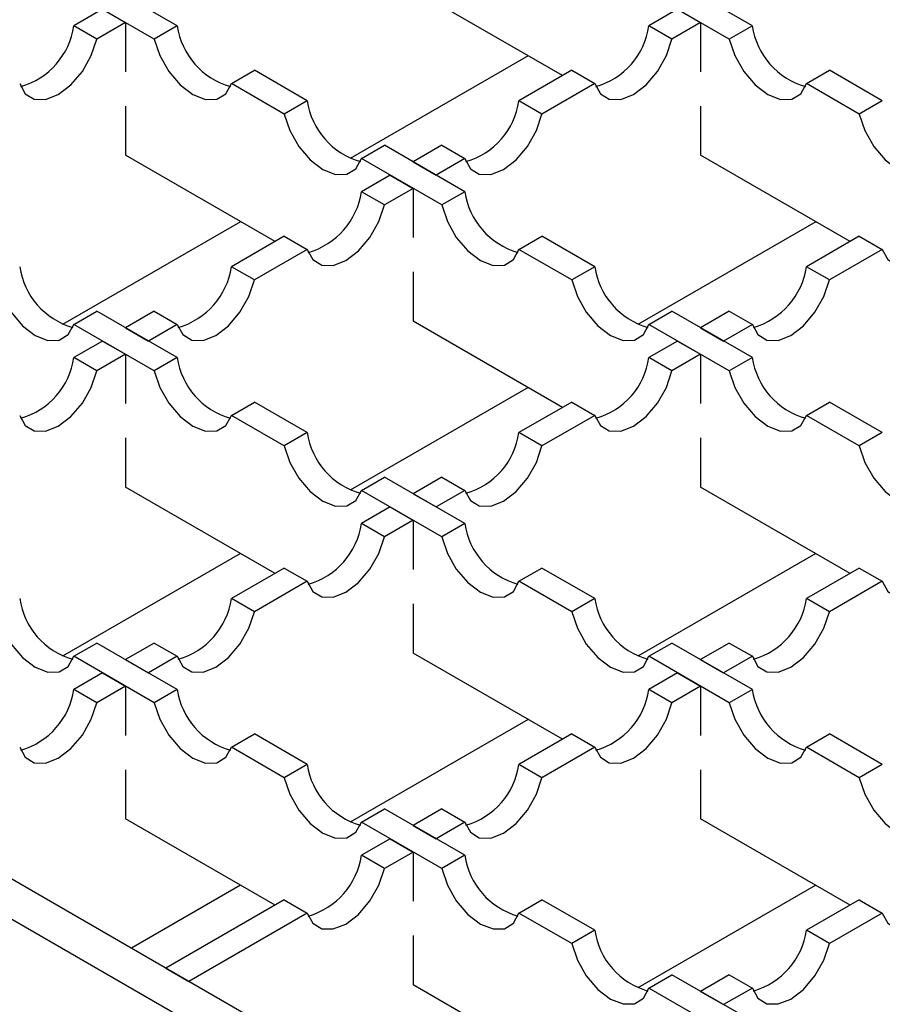
# Model space of a CAD drawing. Units: millimetres. Extents: x 0 to 420, y 0 to 297.
# Drawn here: x 54 to 65, y 106 to 118 of the extents above; entities that cross this region are included whole.
import ezdxf

# ---------------------------------------------------------------- set-up
doc = ezdxf.new("R2010")
doc.units = ezdxf.units.MM

msp = doc.modelspace()

# ---------------------------------------------------------------- linework, layer by layer
at = {"color": 7, "linetype": 'Continuous', "lineweight": 25}
for p, q in [((56.0402, 118.2721), (55.0514, 118.8427)), ((63.1113, 118.2721), (62.1225, 118.8427)), ((60.7776, 117.6591), (58.9399, 118.7198)), ((55.7573, 118.1088), (54.7686, 118.6795)), ((62.8284, 118.1088), (61.8396, 118.6795)), ((55.1215, 118.4758), (54.7686, 118.2721)), ((55.1215, 118.4758), (55.4044, 118.3125)), ((62.1926, 118.4758), (61.8396, 118.2721)), ((62.1926, 118.4758), (61.8396, 118.2721)), ((62.1926, 118.4758), (62.4754, 118.3125)), ((62.1926, 118.4758), (62.4754, 118.3125)), ((55.0514, 118.1088), (54.7686, 118.2721)), ((55.4044, 118.3125), (55.0514, 118.1088)), ((55.4044, 118.3125), (55.4044, 117.707)), ((56.0402, 118.2721), (55.7573, 118.1088)), ((62.1225, 118.1088), (61.8396, 118.2721)), ((62.1225, 118.1088), (61.8396, 118.2721)), ((62.4754, 118.3125), (62.1225, 118.1088)), ((62.4754, 118.3125), (62.1225, 118.1088)), ((62.4754, 118.3125), (62.4754, 117.707)), ((62.4754, 118.3125), (62.4754, 117.707)), ((63.1113, 118.2721), (62.8284, 118.1088)), ((60.3549, 117.9031), (58.1663, 116.64)), ((56.706, 117.5613), (56.9889, 117.7245)), ((57.6382, 117.3497), (56.9889, 117.7245)), ((60.8909, 117.7245), (60.2416, 117.3497)), ((60.8909, 117.7245), (60.2416, 117.3497)), ((60.8909, 117.7245), (61.1738, 117.5613)), ((60.8909, 117.7245), (61.1738, 117.5613)), ((63.7771, 117.5613), (64.0599, 117.7245)), ((64.7093, 117.3497), (64.0599, 117.7245)), ((57.3554, 117.1865), (56.706, 117.5613)), ((61.1738, 117.5613), (60.5244, 117.1865)), ((61.1738, 117.5613), (60.5244, 117.1865)), ((64.4265, 117.1865), (63.7771, 117.5613)), ((55.4044, 117.2848), (55.4044, 116.6792)), ((57.6382, 117.3497), (57.3554, 117.1865)), ((60.5244, 117.1865), (60.2416, 117.3497)), ((60.5244, 117.1865), (60.2416, 117.3497)), ((62.4754, 117.2848), (62.4754, 116.6792)), ((62.4754, 117.2848), (62.4754, 116.6792)), ((64.7093, 117.3497), (64.4265, 117.1865)), ((58.3041, 116.639), (58.5869, 116.8022)), ((59.5757, 116.2315), (58.5869, 116.8022)), ((59.2929, 116.8022), (58.9399, 116.5985)), ((59.2929, 116.8022), (58.9399, 116.5985)), ((59.2929, 116.8022), (59.5757, 116.639)), ((59.2929, 116.8022), (59.5757, 116.639)), ((57.2421, 115.6186), (55.4044, 116.6792)), ((59.2929, 116.0683), (58.3041, 116.639)), ((59.5757, 116.639), (59.2227, 116.4353)), ((59.5757, 116.639), (59.2227, 116.4353)), ((64.3132, 115.6186), (62.4754, 116.6792)), ((58.9399, 116.5985), (59.2227, 116.4353)), ((58.9399, 116.5985), (59.2227, 116.4353)), ((58.6571, 116.4353), (58.3041, 116.2315)), ((58.6571, 116.4353), (58.3041, 116.2315)), ((58.6571, 116.4353), (58.9399, 116.272)), ((58.6571, 116.4353), (58.9399, 116.272)), ((58.9399, 116.272), (58.5869, 116.0683)), ((58.9399, 116.272), (58.5869, 116.0683)), ((58.9399, 116.272), (58.9399, 115.6665)), ((58.9399, 116.272), (58.9399, 115.6665)), ((58.5869, 116.0683), (58.3041, 116.2315)), ((58.5869, 116.0683), (58.3041, 116.2315)), ((59.5757, 116.2315), (59.2929, 116.0683)), ((56.8193, 115.8626), (54.6308, 114.5995)), ((63.8904, 115.8626), (61.7019, 114.5995)), ((63.8904, 115.8626), (61.7019, 114.5995)), ((57.3554, 115.684), (56.706, 115.3092)), ((57.3554, 115.684), (56.706, 115.3092)), ((57.3554, 115.684), (57.6382, 115.5208)), ((57.3554, 115.684), (57.6382, 115.5208)), ((60.2416, 115.5208), (60.5244, 115.684)), ((61.1738, 115.3092), (60.5244, 115.684)), ((64.4265, 115.684), (63.7771, 115.3092)), ((64.4265, 115.684), (63.7771, 115.3092)), ((64.4265, 115.684), (63.7771, 115.3092)), ((64.4265, 115.684), (64.7093, 115.5208)), ((64.4265, 115.684), (64.7093, 115.5208)), ((64.4265, 115.684), (64.7093, 115.5208)), ((57.6382, 115.5208), (56.9889, 115.146)), ((57.6382, 115.5208), (56.9889, 115.146)), ((60.8909, 115.146), (60.2416, 115.5208)), ((64.7093, 115.5208), (64.0599, 115.146)), ((64.7093, 115.5208), (64.0599, 115.146)), ((64.7093, 115.5208), (64.0599, 115.146)), ((56.9889, 115.146), (56.706, 115.3092)), ((56.9889, 115.146), (56.706, 115.3092)), ((61.1738, 115.3092), (60.8909, 115.146)), ((64.0599, 115.146), (63.7771, 115.3092)), ((64.0599, 115.146), (63.7771, 115.3092)), ((64.0599, 115.146), (63.7771, 115.3092)), ((58.9399, 115.2443), (58.9399, 114.6387)), ((58.9399, 115.2443), (58.9399, 114.6387)), ((183.2846, 33.1618), (41.934, 114.7416)), ((54.7686, 114.5985), (55.0514, 114.7617)), ((56.0402, 114.191), (55.0514, 114.7617)), ((55.7573, 114.7617), (55.4044, 114.558)), ((55.7573, 114.7617), (55.4044, 114.558)), ((55.7573, 114.7617), (56.0402, 114.5985)), ((55.7573, 114.7617), (56.0402, 114.5985)), ((61.8396, 114.5985), (62.1225, 114.7617)), ((63.1113, 114.191), (62.1225, 114.7617)), ((62.8284, 114.7617), (62.4754, 114.558)), ((62.8284, 114.7617), (62.4754, 114.558)), ((62.8284, 114.7617), (62.4754, 114.558)), ((62.8284, 114.7617), (63.1113, 114.5985)), ((62.8284, 114.7617), (63.1113, 114.5985)), ((62.8284, 114.7617), (63.1113, 114.5985)), ((55.7573, 114.0278), (54.7686, 114.5985)), ((56.0402, 114.5985), (55.6872, 114.3947)), ((56.0402, 114.5985), (55.6872, 114.3947)), ((60.7776, 113.5781), (58.9399, 114.6387)), ((62.8284, 114.0278), (61.8396, 114.5985)), ((63.1113, 114.5985), (62.7583, 114.3947)), ((63.1113, 114.5985), (62.7583, 114.3947)), ((63.1113, 114.5985), (62.7583, 114.3947)), ((41.5097, 114.4968), (182.8604, 32.9169)), ((55.4044, 114.558), (55.6872, 114.3947)), ((55.4044, 114.558), (55.6872, 114.3947)), ((62.4754, 114.558), (62.7583, 114.3947)), ((62.4754, 114.558), (62.7583, 114.3947)), ((62.4754, 114.558), (62.7583, 114.3947)), ((55.1215, 114.3947), (54.7686, 114.191)), ((55.1215, 114.3947), (54.7686, 114.191)), ((55.1215, 114.3947), (55.4044, 114.2315)), ((55.1215, 114.3947), (55.4044, 114.2315)), ((62.1926, 114.3947), (61.8396, 114.191)), ((62.1926, 114.3947), (61.8396, 114.191)), ((62.1926, 114.3947), (61.8396, 114.191)), ((62.1926, 114.3947), (62.4754, 114.2315)), ((62.1926, 114.3947), (62.4754, 114.2315)), ((62.1926, 114.3947), (62.4754, 114.2315)), ((55.4044, 114.2315), (55.0514, 114.0278)), ((55.4044, 114.2315), (55.0514, 114.0278)), ((55.4044, 114.2315), (55.4044, 113.6259)), ((55.4044, 114.2315), (55.4044, 113.6259)), ((62.4754, 114.2315), (62.1225, 114.0278)), ((62.4754, 114.2315), (62.1225, 114.0278)), ((62.4754, 114.2315), (62.1225, 114.0278)), ((62.4754, 114.2315), (62.4754, 113.6259)), ((62.4754, 114.2315), (62.4754, 113.6259)), ((62.4754, 114.2315), (62.4754, 113.6259)), ((55.0514, 114.0278), (54.7686, 114.191)), ((55.0514, 114.0278), (54.7686, 114.191)), ((56.0402, 114.191), (55.7573, 114.0278)), ((62.1225, 114.0278), (61.8396, 114.191)), ((62.1225, 114.0278), (61.8396, 114.191)), ((62.1225, 114.0278), (61.8396, 114.191)), ((63.1113, 114.191), (62.8284, 114.0278)), ((60.3549, 113.8221), (58.1663, 112.559)), ((60.3549, 113.8221), (58.1663, 112.559)), ((56.706, 113.4803), (56.9889, 113.6435)), ((57.6382, 113.2687), (56.9889, 113.6435)), ((60.8909, 113.6435), (60.2416, 113.2687)), ((60.8909, 113.6435), (60.2416, 113.2687)), ((60.8909, 113.6435), (60.2416, 113.2687)), ((60.8909, 113.6435), (61.1738, 113.4803)), ((60.8909, 113.6435), (61.1738, 113.4803)), ((60.8909, 113.6435), (61.1738, 113.4803)), ((63.7771, 113.4803), (64.0599, 113.6435)), ((64.7093, 113.2687), (64.0599, 113.6435)), ((57.3554, 113.1055), (56.706, 113.4803)), ((61.1738, 113.4803), (60.5244, 113.1055)), ((61.1738, 113.4803), (60.5244, 113.1055)), ((61.1738, 113.4803), (60.5244, 113.1055)), ((64.4265, 113.1055), (63.7771, 113.4803)), ((57.6382, 113.2687), (57.3554, 113.1055)), ((60.5244, 113.1055), (60.2416, 113.2687)), ((60.5244, 113.1055), (60.2416, 113.2687)), ((60.5244, 113.1055), (60.2416, 113.2687)), ((64.7093, 113.2687), (64.4265, 113.1055)), ((55.4044, 113.2038), (55.4044, 112.5982)), ((55.4044, 113.2038), (55.4044, 112.5982)), ((62.4754, 113.2038), (62.4754, 112.5982)), ((62.4754, 113.2038), (62.4754, 112.5982)), ((62.4754, 113.2038), (62.4754, 112.5982)), ((58.3041, 112.5579), (58.5869, 112.7212)), ((59.5757, 112.1505), (58.5869, 112.7212)), ((59.2929, 112.7212), (58.9399, 112.5175)), ((59.2929, 112.7212), (58.9399, 112.5175)), ((59.2929, 112.7212), (58.9399, 112.5175)), ((59.2929, 112.7212), (59.5757, 112.5579)), ((59.2929, 112.7212), (59.5757, 112.5579)), ((59.2929, 112.7212), (59.5757, 112.5579)), ((57.2421, 111.5376), (55.4044, 112.5982)), ((59.2929, 111.9873), (58.3041, 112.5579)), ((58.9399, 112.5175), (59.2227, 112.3542)), ((58.9399, 112.5175), (59.2227, 112.3542)), ((58.9399, 112.5175), (59.2227, 112.3542)), ((59.5757, 112.5579), (59.2227, 112.3542)), ((59.5757, 112.5579), (59.2227, 112.3542)), ((59.5757, 112.5579), (59.2227, 112.3542)), ((64.3132, 111.5376), (62.4754, 112.5982)), ((58.6571, 112.3542), (58.3041, 112.1505)), ((58.6571, 112.3542), (58.3041, 112.1505)), ((58.6571, 112.3542), (58.3041, 112.1505)), ((58.6571, 112.3542), (58.9399, 112.191)), ((58.6571, 112.3542), (58.9399, 112.191)), ((58.6571, 112.3542), (58.9399, 112.191)), ((58.5869, 111.9873), (58.3041, 112.1505)), ((58.5869, 111.9873), (58.3041, 112.1505)), ((58.5869, 111.9873), (58.3041, 112.1505)), ((58.9399, 112.191), (58.5869, 111.9873)), ((58.9399, 112.191), (58.5869, 111.9873)), ((58.9399, 112.191), (58.5869, 111.9873)), ((58.9399, 112.191), (58.9399, 111.5854)), ((58.9399, 112.191), (58.9399, 111.5854)), ((58.9399, 112.191), (58.9399, 111.5854)), ((59.5757, 112.1505), (59.2929, 111.9873)), ((56.8193, 111.7816), (54.6308, 110.5185)), ((56.8193, 111.7816), (54.6308, 110.5185)), ((63.8904, 111.7816), (61.7019, 110.5185)), ((63.8904, 111.7816), (61.7019, 110.5185)), ((63.8904, 111.7816), (61.7019, 110.5185)), ((57.3554, 111.603), (56.706, 111.2282)), ((57.3554, 111.603), (56.706, 111.2282)), ((57.3554, 111.603), (56.706, 111.2282)), ((57.3554, 111.603), (57.6382, 111.4397)), ((57.3554, 111.603), (57.6382, 111.4397)), ((57.3554, 111.603), (57.6382, 111.4397)), ((60.2416, 111.4397), (60.5244, 111.603)), ((61.1738, 111.2282), (60.5244, 111.603)), ((64.4265, 111.603), (63.7771, 111.2282)), ((64.4265, 111.603), (63.7771, 111.2282)), ((64.4265, 111.603), (63.7771, 111.2282)), ((64.4265, 111.603), (63.7771, 111.2282)), ((64.4265, 111.603), (64.7093, 111.4397)), ((64.4265, 111.603), (64.7093, 111.4397)), ((64.4265, 111.603), (64.7093, 111.4397)), ((64.4265, 111.603), (64.7093, 111.4397)), ((57.6382, 111.4397), (56.9889, 111.065)), ((57.6382, 111.4397), (56.9889, 111.065)), ((57.6382, 111.4397), (56.9889, 111.065)), ((60.8909, 111.065), (60.2416, 111.4397)), ((64.7093, 111.4397), (64.0599, 111.065)), ((64.7093, 111.4397), (64.0599, 111.065)), ((64.7093, 111.4397), (64.0599, 111.065)), ((64.7093, 111.4397), (64.0599, 111.065)), ((56.9889, 111.065), (56.706, 111.2282)), ((56.9889, 111.065), (56.706, 111.2282)), ((56.9889, 111.065), (56.706, 111.2282)), ((61.1738, 111.2282), (60.8909, 111.065)), ((64.0599, 111.065), (63.7771, 111.2282)), ((64.0599, 111.065), (63.7771, 111.2282)), ((64.0599, 111.065), (63.7771, 111.2282)), ((64.0599, 111.065), (63.7771, 111.2282)), ((58.9399, 111.1632), (58.9399, 110.5577)), ((58.9399, 111.1632), (58.9399, 110.5577)), ((58.9399, 111.1632), (58.9399, 110.5577)), ((54.7686, 110.5174), (55.0514, 110.6807)), ((56.0402, 110.11), (55.0514, 110.6807)), ((55.7573, 110.6807), (55.4044, 110.4769)), ((55.7573, 110.6807), (55.4044, 110.4769)), ((55.7573, 110.6807), (55.4044, 110.4769)), ((55.7573, 110.6807), (56.0402, 110.5174)), ((55.7573, 110.6807), (56.0402, 110.5174)), ((55.7573, 110.6807), (56.0402, 110.5174)), ((61.8396, 110.5174), (62.1225, 110.6807)), ((63.1113, 110.11), (62.1225, 110.6807)), ((62.8284, 110.6807), (62.4754, 110.4769)), ((62.8284, 110.6807), (62.4754, 110.4769)), ((62.8284, 110.6807), (62.4754, 110.4769)), ((62.8284, 110.6807), (62.4754, 110.4769)), ((62.8284, 110.6807), (63.1113, 110.5174)), ((62.8284, 110.6807), (63.1113, 110.5174)), ((62.8284, 110.6807), (63.1113, 110.5174)), ((62.8284, 110.6807), (63.1113, 110.5174)), ((55.7573, 109.9467), (54.7686, 110.5174)), ((55.4044, 110.4769), (55.6872, 110.3137)), ((55.4044, 110.4769), (55.6872, 110.3137)), ((55.4044, 110.4769), (55.6872, 110.3137)), ((56.0402, 110.5174), (55.6872, 110.3137)), ((56.0402, 110.5174), (55.6872, 110.3137)), ((56.0402, 110.5174), (55.6872, 110.3137)), ((60.7776, 109.4971), (58.9399, 110.5577)), ((62.8284, 109.9467), (61.8396, 110.5174)), ((62.4754, 110.4769), (62.7583, 110.3137)), ((62.4754, 110.4769), (62.7583, 110.3137)), ((62.4754, 110.4769), (62.7583, 110.3137)), ((62.4754, 110.4769), (62.7583, 110.3137)), ((63.1113, 110.5174), (62.7583, 110.3137)), ((63.1113, 110.5174), (62.7583, 110.3137)), ((63.1113, 110.5174), (62.7583, 110.3137)), ((63.1113, 110.5174), (62.7583, 110.3137)), ((55.1215, 110.3137), (54.7686, 110.11)), ((55.1215, 110.3137), (54.7686, 110.11)), ((55.1215, 110.3137), (54.7686, 110.11)), ((55.1215, 110.3137), (55.4044, 110.1505)), ((55.1215, 110.3137), (55.4044, 110.1505)), ((55.1215, 110.3137), (55.4044, 110.1505)), ((62.1926, 110.3137), (61.8396, 110.11)), ((62.1926, 110.3137), (61.8396, 110.11)), ((62.1926, 110.3137), (61.8396, 110.11)), ((62.1926, 110.3137), (61.8396, 110.11)), ((62.1926, 110.3137), (62.4754, 110.1505)), ((62.1926, 110.3137), (62.4754, 110.1505)), ((62.1926, 110.3137), (62.4754, 110.1505)), ((62.1926, 110.3137), (62.4754, 110.1505)), ((55.0514, 109.9467), (54.7686, 110.11)), ((55.0514, 109.9467), (54.7686, 110.11)), ((55.0514, 109.9467), (54.7686, 110.11)), ((55.4044, 110.1505), (55.0514, 109.9467)), ((55.4044, 110.1505), (55.0514, 109.9467)), ((55.4044, 110.1505), (55.0514, 109.9467)), ((55.4044, 110.1505), (55.4044, 109.5449)), ((55.4044, 110.1505), (55.4044, 109.5449)), ((55.4044, 110.1505), (55.4044, 109.5449)), ((56.0402, 110.11), (55.7573, 109.9467)), ((62.1225, 109.9467), (61.8396, 110.11)), ((62.1225, 109.9467), (61.8396, 110.11)), ((62.1225, 109.9467), (61.8396, 110.11)), ((62.1225, 109.9467), (61.8396, 110.11)), ((62.4754, 110.1505), (62.1225, 109.9467)), ((62.4754, 110.1505), (62.1225, 109.9467)), ((62.4754, 110.1505), (62.1225, 109.9467)), ((62.4754, 110.1505), (62.1225, 109.9467)), ((62.4754, 110.1505), (62.4754, 109.5449)), ((62.4754, 110.1505), (62.4754, 109.5449)), ((62.4754, 110.1505), (62.4754, 109.5449)), ((62.4754, 110.1505), (62.4754, 109.5449)), ((63.1113, 110.11), (62.8284, 109.9467)), ((60.3549, 109.7411), (58.1663, 108.478)), ((60.3549, 109.7411), (58.1663, 108.478)), ((60.3549, 109.7411), (58.1663, 108.478)), ((56.706, 109.3992), (56.9889, 109.5625)), ((57.6382, 109.1877), (56.9889, 109.5625)), ((60.8909, 109.5625), (60.2416, 109.1877)), ((60.8909, 109.5625), (60.2416, 109.1877)), ((60.8909, 109.5625), (60.2416, 109.1877)), ((60.8909, 109.5625), (60.2416, 109.1877)), ((60.8909, 109.5625), (61.1738, 109.3992)), ((60.8909, 109.5625), (61.1738, 109.3992)), ((60.8909, 109.5625), (61.1738, 109.3992)), ((60.8909, 109.5625), (61.1738, 109.3992)), ((63.7771, 109.3992), (64.0599, 109.5625)), ((64.7093, 109.1877), (64.0599, 109.5625)), ((57.3554, 109.0244), (56.706, 109.3992)), ((61.1738, 109.3992), (60.5244, 109.0244)), ((61.1738, 109.3992), (60.5244, 109.0244)), ((61.1738, 109.3992), (60.5244, 109.0244)), ((61.1738, 109.3992), (60.5244, 109.0244)), ((64.4265, 109.0244), (63.7771, 109.3992)), ((55.4044, 109.1227), (55.4044, 108.5172)), ((55.4044, 109.1227), (55.4044, 108.5172)), ((55.4044, 109.1227), (55.4044, 108.5172)), ((57.6382, 109.1877), (57.3554, 109.0244)), ((60.5244, 109.0244), (60.2416, 109.1877)), ((60.5244, 109.0244), (60.2416, 109.1877)), ((60.5244, 109.0244), (60.2416, 109.1877)), ((60.5244, 109.0244), (60.2416, 109.1877)), ((62.4754, 109.1227), (62.4754, 108.5172)), ((62.4754, 109.1227), (62.4754, 108.5172)), ((62.4754, 109.1227), (62.4754, 108.5172)), ((62.4754, 109.1227), (62.4754, 108.5172)), ((64.7093, 109.1877), (64.4265, 109.0244)), ((58.3041, 108.4769), (58.5869, 108.6401)), ((59.5757, 108.0695), (58.5869, 108.6401)), ((59.2929, 108.6401), (58.9399, 108.4364)), ((59.2929, 108.6401), (58.9399, 108.4364)), ((59.2929, 108.6401), (58.9399, 108.4364)), ((59.2929, 108.6401), (58.9399, 108.4364)), ((59.2929, 108.6401), (59.5757, 108.4769)), ((59.2929, 108.6401), (59.5757, 108.4769)), ((59.2929, 108.6401), (59.5757, 108.4769)), ((59.2929, 108.6401), (59.5757, 108.4769)), ((57.2421, 107.4565), (55.4044, 108.5172)), ((64.3132, 107.4565), (62.4754, 108.5172)), ((59.2929, 107.9062), (58.3041, 108.4769)), ((58.9399, 108.4364), (59.2227, 108.2732)), ((58.9399, 108.4364), (59.2227, 108.2732)), ((58.9399, 108.4364), (59.2227, 108.2732)), ((58.9399, 108.4364), (59.2227, 108.2732)), ((59.5757, 108.4769), (59.2227, 108.2732)), ((59.5757, 108.4769), (59.2227, 108.2732)), ((59.5757, 108.4769), (59.2227, 108.2732)), ((59.5757, 108.4769), (59.2227, 108.2732)), ((58.6571, 108.2732), (58.3041, 108.0695)), ((58.6571, 108.2732), (58.3041, 108.0695)), ((58.6571, 108.2732), (58.3041, 108.0695)), ((58.6571, 108.2732), (58.3041, 108.0695)), ((58.6571, 108.2732), (58.9399, 108.1099)), ((58.6571, 108.2732), (58.9399, 108.1099)), ((58.6571, 108.2732), (58.9399, 108.1099)), ((58.6571, 108.2732), (58.9399, 108.1099)), ((58.5869, 107.9062), (58.3041, 108.0695)), ((58.5869, 107.9062), (58.3041, 108.0695)), ((58.5869, 107.9062), (58.3041, 108.0695)), ((58.5869, 107.9062), (58.3041, 108.0695)), ((58.9399, 108.1099), (58.5869, 107.9062)), ((58.9399, 108.1099), (58.5869, 107.9062)), ((58.9399, 108.1099), (58.5869, 107.9062)), ((58.9399, 108.1099), (58.5869, 107.9062)), ((58.9399, 108.1099), (58.9399, 107.5044)), ((58.9399, 108.1099), (58.9399, 107.5044)), ((58.9399, 108.1099), (58.9399, 107.5044)), ((58.9399, 108.1099), (58.9399, 107.5044)), ((59.5757, 108.0695), (59.2929, 107.9062)), ((56.8193, 107.7005), (55.4766, 106.9256)), ((56.8193, 107.7005), (55.4766, 106.9256)), ((56.8193, 107.7005), (55.4766, 106.9256)), ((63.8904, 107.7005), (61.7019, 106.4374)), ((63.8904, 107.7005), (61.7019, 106.4374)), ((63.8904, 107.7005), (61.7019, 106.4374)), ((63.8904, 107.7005), (61.7019, 106.4374)), ((57.3554, 107.5219), (55.8993, 106.6816)), ((57.3554, 107.5219), (55.8993, 106.6816)), ((57.3554, 107.5219), (55.8993, 106.6816)), ((57.3554, 107.5219), (55.8993, 106.6816)), ((57.3554, 107.5219), (57.6382, 107.3587)), ((57.3554, 107.5219), (57.6382, 107.3587)), ((57.3554, 107.5219), (57.6382, 107.3587)), ((57.3554, 107.5219), (57.6382, 107.3587)), ((60.2416, 107.3587), (60.5244, 107.5219)), ((61.1738, 107.1472), (60.5244, 107.5219)), ((64.4265, 107.5219), (63.7771, 107.1472)), ((64.4265, 107.5219), (63.7771, 107.1472)), ((64.4265, 107.5219), (63.7771, 107.1472)), ((64.4265, 107.5219), (63.7771, 107.1472)), ((64.4265, 107.5219), (64.7093, 107.3587)), ((64.4265, 107.5219), (64.7093, 107.3587)), ((64.4265, 107.5219), (64.7093, 107.3587)), ((64.4265, 107.5219), (64.7093, 107.3587)), ((57.6382, 107.3587), (56.1822, 106.5183)), ((57.6382, 107.3587), (56.1822, 106.5183)), ((57.6382, 107.3587), (56.1822, 106.5183)), ((57.6382, 107.3587), (56.1822, 106.5183)), ((60.8909, 106.9839), (60.2416, 107.3587)), ((64.7093, 107.3587), (64.0599, 106.9839)), ((64.7093, 107.3587), (64.0599, 106.9839)), ((64.7093, 107.3587), (64.0599, 106.9839)), ((64.7093, 107.3587), (64.0599, 106.9839)), ((58.9399, 107.0822), (58.9399, 106.4767)), ((58.9399, 107.0822), (58.9399, 106.4767)), ((58.9399, 107.0822), (58.9399, 106.4767)), ((58.9399, 107.0822), (58.9399, 106.4767)), ((61.1738, 107.1472), (60.8909, 106.9839)), ((64.0599, 106.9839), (63.7771, 107.1472)), ((64.0599, 106.9839), (63.7771, 107.1472)), ((64.0599, 106.9839), (63.7771, 107.1472)), ((64.0599, 106.9839), (63.7771, 107.1472)), ((55.8993, 106.6816), (56.1822, 106.5183)), ((55.8993, 106.6816), (56.1822, 106.5183)), ((55.8993, 106.6816), (56.1822, 106.5183)), ((55.8993, 106.6816), (56.1822, 106.5183)), ((61.8396, 106.4364), (62.1225, 106.5996)), ((63.1113, 106.029), (62.1225, 106.5996)), ((62.8284, 106.5996), (62.4754, 106.3959)), ((62.8284, 106.5996), (62.4754, 106.3959)), ((62.8284, 106.5996), (62.4754, 106.3959)), ((62.8284, 106.5996), (62.4754, 106.3959)), ((62.8284, 106.5996), (63.1113, 106.4364)), ((62.8284, 106.5996), (63.1113, 106.4364)), ((62.8284, 106.5996), (63.1113, 106.4364)), ((62.8284, 106.5996), (63.1113, 106.4364)), ((60.7776, 105.416), (58.9399, 106.4767)), ((62.8284, 105.8657), (61.8396, 106.4364)), ((62.4754, 106.3959), (62.7583, 106.2327)), ((62.4754, 106.3959), (62.7583, 106.2327)), ((62.4754, 106.3959), (62.7583, 106.2327)), ((62.4754, 106.3959), (62.7583, 106.2327)), ((63.1113, 106.4364), (62.7583, 106.2327)), ((63.1113, 106.4364), (62.7583, 106.2327)), ((63.1113, 106.4364), (62.7583, 106.2327)), ((63.1113, 106.4364), (62.7583, 106.2327))]:
    msp.add_line(p, q, dxfattribs=at)
at = {"color": 7, "linetype": 'Continuous', "lineweight": 25, "flags": 128}
for points in [[(54.1027, 117.5613), (54.1714, 117.4367), (54.2813, 117.3693), (54.4212, 117.3659), (54.5771, 117.4267), (54.7329, 117.5457), (54.8729, 117.7108), (54.9828, 117.905), (55.0514, 118.1088)], [(55.7573, 118.1088), (55.826, 117.905), (55.9359, 117.7108), (56.0759, 117.5457), (56.2317, 117.4267), (56.3875, 117.3659), (56.5275, 117.3693), (56.6374, 117.4367), (56.706, 117.5613)], [(61.1738, 117.5613), (61.2424, 117.4367), (61.3523, 117.3693), (61.4923, 117.3659), (61.6481, 117.4267), (61.804, 117.5457), (61.9439, 117.7108), (62.0538, 117.905), (62.1225, 118.1088)], [(61.1738, 117.5613), (61.2424, 117.4367), (61.3523, 117.3693), (61.4923, 117.3659), (61.6481, 117.4267), (61.804, 117.5457), (61.9439, 117.7108), (62.0538, 117.905), (62.1225, 118.1088)], [(62.8284, 118.1088), (62.8971, 117.905), (63.007, 117.7108), (63.1469, 117.5457), (63.3028, 117.4267), (63.4586, 117.3659), (63.5986, 117.3693), (63.7085, 117.4367), (63.7771, 117.5613)], [(57.3554, 117.1865), (57.424, 116.9827), (57.5339, 116.7884), (57.6739, 116.6234), (57.8297, 116.5044), (57.9856, 116.4435), (58.1256, 116.447), (58.2355, 116.5144), (58.3041, 116.639)], [(59.5757, 116.639), (59.6444, 116.5144), (59.7543, 116.447), (59.8942, 116.4435), (60.0501, 116.5044), (60.2059, 116.6234), (60.3459, 116.7884), (60.4558, 116.9827), (60.5244, 117.1865)], [(59.5757, 116.639), (59.6444, 116.5144), (59.7543, 116.447), (59.8942, 116.4435), (60.0501, 116.5044), (60.2059, 116.6234), (60.3459, 116.7884), (60.4558, 116.9827), (60.5244, 117.1865)], [(64.4265, 117.1865), (64.4951, 116.9827), (64.605, 116.7884), (64.745, 116.6234), (64.9008, 116.5044), (65.0566, 116.4435), (65.1966, 116.447), (65.3065, 116.5144), (65.3752, 116.639)], [(57.6382, 115.5208), (57.7069, 115.3962), (57.8168, 115.3288), (57.9568, 115.3253), (58.1126, 115.3862), (58.2684, 115.5052), (58.4084, 115.6702), (58.5183, 115.8645), (58.5869, 116.0683)], [(57.6382, 115.5208), (57.7069, 115.3962), (57.8168, 115.3288), (57.9568, 115.3253), (58.1126, 115.3862), (58.2684, 115.5052), (58.4084, 115.6702), (58.5183, 115.8645), (58.5869, 116.0683)], [(59.2929, 116.0683), (59.3615, 115.8645), (59.4714, 115.6702), (59.6114, 115.5052), (59.7672, 115.3862), (59.923, 115.3253), (60.063, 115.3288), (60.1729, 115.3962), (60.2416, 115.5208)], [(64.7093, 115.5208), (64.778, 115.3962), (64.8879, 115.3288), (65.0278, 115.3253), (65.1837, 115.3862), (65.3395, 115.5052), (65.4795, 115.6702), (65.5894, 115.8645), (65.658, 116.0683)], [(64.7093, 115.5208), (64.778, 115.3962), (64.8879, 115.3288), (65.0278, 115.3253), (65.1837, 115.3862), (65.3395, 115.5052), (65.4795, 115.6702), (65.5894, 115.8645), (65.658, 116.0683)], [(64.7093, 115.5208), (64.778, 115.3962), (64.8879, 115.3288), (65.0278, 115.3253), (65.1837, 115.3862), (65.3395, 115.5052), (65.4795, 115.6702), (65.5894, 115.8645), (65.658, 116.0683)], [(53.8199, 115.146), (53.8885, 114.9422), (53.9984, 114.7479), (54.1384, 114.5829), (54.2942, 114.4639), (54.45, 114.403), (54.59, 114.4065), (54.6999, 114.4739), (54.7686, 114.5985)], [(56.0402, 114.5985), (56.1088, 114.4739), (56.2187, 114.4065), (56.3587, 114.403), (56.5145, 114.4639), (56.6704, 114.5829), (56.8103, 114.7479), (56.9202, 114.9422), (56.9889, 115.146)], [(56.0402, 114.5985), (56.1088, 114.4739), (56.2187, 114.4065), (56.3587, 114.403), (56.5145, 114.4639), (56.6704, 114.5829), (56.8103, 114.7479), (56.9202, 114.9422), (56.9889, 115.146)], [(60.8909, 115.146), (60.9596, 114.9422), (61.0695, 114.7479), (61.2095, 114.5829), (61.3653, 114.4639), (61.5211, 114.403), (61.6611, 114.4065), (61.771, 114.4739), (61.8396, 114.5985)], [(63.1113, 114.5985), (63.1799, 114.4739), (63.2898, 114.4065), (63.4298, 114.403), (63.5856, 114.4639), (63.7414, 114.5829), (63.8814, 114.7479), (63.9913, 114.9422), (64.0599, 115.146)], [(63.1113, 114.5985), (63.1799, 114.4739), (63.2898, 114.4065), (63.4298, 114.403), (63.5856, 114.4639), (63.7414, 114.5829), (63.8814, 114.7479), (63.9913, 114.9422), (64.0599, 115.146)], [(63.1113, 114.5985), (63.1799, 114.4739), (63.2898, 114.4065), (63.4298, 114.403), (63.5856, 114.4639), (63.7414, 114.5829), (63.8814, 114.7479), (63.9913, 114.9422), (64.0599, 115.146)], [(54.1027, 113.4803), (54.1714, 113.3557), (54.2813, 113.2883), (54.4212, 113.2848), (54.5771, 113.3457), (54.7329, 113.4647), (54.8729, 113.6297), (54.9828, 113.824), (55.0514, 114.0278)], [(54.1027, 113.4803), (54.1714, 113.3557), (54.2813, 113.2883), (54.4212, 113.2848), (54.5771, 113.3457), (54.7329, 113.4647), (54.8729, 113.6297), (54.9828, 113.824), (55.0514, 114.0278)], [(55.7573, 114.0278), (55.826, 113.824), (55.9359, 113.6297), (56.0759, 113.4647), (56.2317, 113.3457), (56.3875, 113.2848), (56.5275, 113.2883), (56.6374, 113.3557), (56.706, 113.4803)], [(61.1738, 113.4803), (61.2424, 113.3557), (61.3523, 113.2883), (61.4923, 113.2848), (61.6481, 113.3457), (61.804, 113.4647), (61.9439, 113.6297), (62.0538, 113.824), (62.1225, 114.0278)], [(61.1738, 113.4803), (61.2424, 113.3557), (61.3523, 113.2883), (61.4923, 113.2848), (61.6481, 113.3457), (61.804, 113.4647), (61.9439, 113.6297), (62.0538, 113.824), (62.1225, 114.0278)], [(61.1738, 113.4803), (61.2424, 113.3557), (61.3523, 113.2883), (61.4923, 113.2848), (61.6481, 113.3457), (61.804, 113.4647), (61.9439, 113.6297), (62.0538, 113.824), (62.1225, 114.0278)], [(62.8284, 114.0278), (62.8971, 113.824), (63.007, 113.6297), (63.1469, 113.4647), (63.3028, 113.3457), (63.4586, 113.2848), (63.5986, 113.2883), (63.7085, 113.3557), (63.7771, 113.4803)], [(57.3554, 113.1055), (57.424, 112.9017), (57.5339, 112.7074), (57.6739, 112.5424), (57.8297, 112.4234), (57.9856, 112.3625), (58.1256, 112.366), (58.2355, 112.4334), (58.3041, 112.5579)], [(59.5757, 112.5579), (59.6444, 112.4334), (59.7543, 112.366), (59.8942, 112.3625), (60.0501, 112.4234), (60.2059, 112.5424), (60.3459, 112.7074), (60.4558, 112.9017), (60.5244, 113.1055)], [(59.5757, 112.5579), (59.6444, 112.4334), (59.7543, 112.366), (59.8942, 112.3625), (60.0501, 112.4234), (60.2059, 112.5424), (60.3459, 112.7074), (60.4558, 112.9017), (60.5244, 113.1055)], [(59.5757, 112.5579), (59.6444, 112.4334), (59.7543, 112.366), (59.8942, 112.3625), (60.0501, 112.4234), (60.2059, 112.5424), (60.3459, 112.7074), (60.4558, 112.9017), (60.5244, 113.1055)], [(64.4265, 113.1055), (64.4951, 112.9017), (64.605, 112.7074), (64.745, 112.5424), (64.9008, 112.4234), (65.0566, 112.3625), (65.1966, 112.366), (65.3065, 112.4334), (65.3752, 112.5579)], [(57.6382, 111.4397), (57.7069, 111.3152), (57.8168, 111.2478), (57.9568, 111.2443), (58.1126, 111.3052), (58.2684, 111.4242), (58.4084, 111.5892), (58.5183, 111.7835), (58.5869, 111.9873)], [(57.6382, 111.4397), (57.7069, 111.3152), (57.8168, 111.2478), (57.9568, 111.2443), (58.1126, 111.3052), (58.2684, 111.4242), (58.4084, 111.5892), (58.5183, 111.7835), (58.5869, 111.9873)], [(57.6382, 111.4397), (57.7069, 111.3152), (57.8168, 111.2478), (57.9568, 111.2443), (58.1126, 111.3052), (58.2684, 111.4242), (58.4084, 111.5892), (58.5183, 111.7835), (58.5869, 111.9873)], [(59.2929, 111.9873), (59.3615, 111.7835), (59.4714, 111.5892), (59.6114, 111.4242), (59.7672, 111.3052), (59.923, 111.2443), (60.063, 111.2478), (60.1729, 111.3152), (60.2416, 111.4397)], [(64.7093, 111.4397), (64.778, 111.3152), (64.8879, 111.2478), (65.0278, 111.2443), (65.1837, 111.3052), (65.3395, 111.4242), (65.4795, 111.5892), (65.5894, 111.7835), (65.658, 111.9873)], [(64.7093, 111.4397), (64.778, 111.3152), (64.8879, 111.2478), (65.0278, 111.2443), (65.1837, 111.3052), (65.3395, 111.4242), (65.4795, 111.5892), (65.5894, 111.7835), (65.658, 111.9873)], [(64.7093, 111.4397), (64.778, 111.3152), (64.8879, 111.2478), (65.0278, 111.2443), (65.1837, 111.3052), (65.3395, 111.4242), (65.4795, 111.5892), (65.5894, 111.7835), (65.658, 111.9873)], [(64.7093, 111.4397), (64.778, 111.3152), (64.8879, 111.2478), (65.0278, 111.2443), (65.1837, 111.3052), (65.3395, 111.4242), (65.4795, 111.5892), (65.5894, 111.7835), (65.658, 111.9873)], [(53.8199, 111.065), (53.8885, 110.8612), (53.9984, 110.6669), (54.1384, 110.5019), (54.2942, 110.3829), (54.45, 110.322), (54.59, 110.3255), (54.6999, 110.3929), (54.7686, 110.5174)], [(56.0402, 110.5174), (56.1088, 110.3929), (56.2187, 110.3255), (56.3587, 110.322), (56.5145, 110.3829), (56.6704, 110.5019), (56.8103, 110.6669), (56.9202, 110.8612), (56.9889, 111.065)], [(56.0402, 110.5174), (56.1088, 110.3929), (56.2187, 110.3255), (56.3587, 110.322), (56.5145, 110.3829), (56.6704, 110.5019), (56.8103, 110.6669), (56.9202, 110.8612), (56.9889, 111.065)], [(56.0402, 110.5174), (56.1088, 110.3929), (56.2187, 110.3255), (56.3587, 110.322), (56.5145, 110.3829), (56.6704, 110.5019), (56.8103, 110.6669), (56.9202, 110.8612), (56.9889, 111.065)], [(60.8909, 111.065), (60.9596, 110.8612), (61.0695, 110.6669), (61.2095, 110.5019), (61.3653, 110.3829), (61.5211, 110.322), (61.6611, 110.3255), (61.771, 110.3929), (61.8396, 110.5174)], [(63.1113, 110.5174), (63.1799, 110.3929), (63.2898, 110.3255), (63.4298, 110.322), (63.5856, 110.3829), (63.7414, 110.5019), (63.8814, 110.6669), (63.9913, 110.8612), (64.0599, 111.065)], [(63.1113, 110.5174), (63.1799, 110.3929), (63.2898, 110.3255), (63.4298, 110.322), (63.5856, 110.3829), (63.7414, 110.5019), (63.8814, 110.6669), (63.9913, 110.8612), (64.0599, 111.065)], [(63.1113, 110.5174), (63.1799, 110.3929), (63.2898, 110.3255), (63.4298, 110.322), (63.5856, 110.3829), (63.7414, 110.5019), (63.8814, 110.6669), (63.9913, 110.8612), (64.0599, 111.065)], [(63.1113, 110.5174), (63.1799, 110.3929), (63.2898, 110.3255), (63.4298, 110.322), (63.5856, 110.3829), (63.7414, 110.5019), (63.8814, 110.6669), (63.9913, 110.8612), (64.0599, 111.065)], [(54.1027, 109.3992), (54.1714, 109.2747), (54.2813, 109.2073), (54.4212, 109.2038), (54.5771, 109.2647), (54.7329, 109.3837), (54.8729, 109.5487), (54.9828, 109.743), (55.0514, 109.9467)], [(54.1027, 109.3992), (54.1714, 109.2747), (54.2813, 109.2073), (54.4212, 109.2038), (54.5771, 109.2647), (54.7329, 109.3837), (54.8729, 109.5487), (54.9828, 109.743), (55.0514, 109.9467)], [(54.1027, 109.3992), (54.1714, 109.2747), (54.2813, 109.2073), (54.4212, 109.2038), (54.5771, 109.2647), (54.7329, 109.3837), (54.8729, 109.5487), (54.9828, 109.743), (55.0514, 109.9467)], [(55.7573, 109.9467), (55.826, 109.743), (55.9359, 109.5487), (56.0759, 109.3837), (56.2317, 109.2647), (56.3875, 109.2038), (56.5275, 109.2073), (56.6374, 109.2747), (56.706, 109.3992)], [(61.1738, 109.3992), (61.2424, 109.2747), (61.3523, 109.2073), (61.4923, 109.2038), (61.6481, 109.2647), (61.804, 109.3837), (61.9439, 109.5487), (62.0538, 109.743), (62.1225, 109.9467)], [(61.1738, 109.3992), (61.2424, 109.2747), (61.3523, 109.2073), (61.4923, 109.2038), (61.6481, 109.2647), (61.804, 109.3837), (61.9439, 109.5487), (62.0538, 109.743), (62.1225, 109.9467)], [(61.1738, 109.3992), (61.2424, 109.2747), (61.3523, 109.2073), (61.4923, 109.2038), (61.6481, 109.2647), (61.804, 109.3837), (61.9439, 109.5487), (62.0538, 109.743), (62.1225, 109.9467)], [(61.1738, 109.3992), (61.2424, 109.2747), (61.3523, 109.2073), (61.4923, 109.2038), (61.6481, 109.2647), (61.804, 109.3837), (61.9439, 109.5487), (62.0538, 109.743), (62.1225, 109.9467)], [(62.8284, 109.9467), (62.8971, 109.743), (63.007, 109.5487), (63.1469, 109.3837), (63.3028, 109.2647), (63.4586, 109.2038), (63.5986, 109.2073), (63.7085, 109.2747), (63.7771, 109.3992)], [(57.3554, 109.0244), (57.424, 108.8207), (57.5339, 108.6264), (57.6739, 108.4613), (57.8297, 108.3423), (57.9856, 108.2815), (58.1256, 108.2849), (58.2355, 108.3524), (58.3041, 108.4769)], [(59.5757, 108.4769), (59.6444, 108.3524), (59.7543, 108.2849), (59.8942, 108.2815), (60.0501, 108.3423), (60.2059, 108.4613), (60.3459, 108.6264), (60.4558, 108.8207), (60.5244, 109.0244)], [(59.5757, 108.4769), (59.6444, 108.3524), (59.7543, 108.2849), (59.8942, 108.2815), (60.0501, 108.3423), (60.2059, 108.4613), (60.3459, 108.6264), (60.4558, 108.8207), (60.5244, 109.0244)], [(59.5757, 108.4769), (59.6444, 108.3524), (59.7543, 108.2849), (59.8942, 108.2815), (60.0501, 108.3423), (60.2059, 108.4613), (60.3459, 108.6264), (60.4558, 108.8207), (60.5244, 109.0244)], [(59.5757, 108.4769), (59.6444, 108.3524), (59.7543, 108.2849), (59.8942, 108.2815), (60.0501, 108.3423), (60.2059, 108.4613), (60.3459, 108.6264), (60.4558, 108.8207), (60.5244, 109.0244)], [(64.4265, 109.0244), (64.4951, 108.8207), (64.605, 108.6264), (64.745, 108.4613), (64.9008, 108.3423), (65.0566, 108.2815), (65.1966, 108.2849), (65.3065, 108.3524), (65.3752, 108.4769)], [(57.6382, 107.3587), (57.7069, 107.2342), (57.8168, 107.1667), (57.9568, 107.1633), (58.1126, 107.2241), (58.2684, 107.3431), (58.4084, 107.5082), (58.5183, 107.7025), (58.5869, 107.9062)], [(57.6382, 107.3587), (57.7069, 107.2342), (57.8168, 107.1667), (57.9568, 107.1633), (58.1126, 107.2241), (58.2684, 107.3431), (58.4084, 107.5082), (58.5183, 107.7025), (58.5869, 107.9062)], [(57.6382, 107.3587), (57.7069, 107.2342), (57.8168, 107.1667), (57.9568, 107.1633), (58.1126, 107.2241), (58.2684, 107.3431), (58.4084, 107.5082), (58.5183, 107.7025), (58.5869, 107.9062)], [(57.6382, 107.3587), (57.7069, 107.2342), (57.8168, 107.1667), (57.9568, 107.1633), (58.1126, 107.2241), (58.2684, 107.3431), (58.4084, 107.5082), (58.5183, 107.7025), (58.5869, 107.9062)], [(59.2929, 107.9062), (59.3615, 107.7025), (59.4714, 107.5082), (59.6114, 107.3431), (59.7672, 107.2241), (59.923, 107.1633), (60.063, 107.1667), (60.1729, 107.2342), (60.2416, 107.3587)], [(64.7093, 107.3587), (64.778, 107.2342), (64.8879, 107.1667), (65.0278, 107.1633), (65.1837, 107.2241), (65.3395, 107.3431), (65.4795, 107.5082), (65.5894, 107.7025), (65.658, 107.9062)], [(64.7093, 107.3587), (64.778, 107.2342), (64.8879, 107.1667), (65.0278, 107.1633), (65.1837, 107.2241), (65.3395, 107.3431), (65.4795, 107.5082), (65.5894, 107.7025), (65.658, 107.9062)], [(64.7093, 107.3587), (64.778, 107.2342), (64.8879, 107.1667), (65.0278, 107.1633), (65.1837, 107.2241), (65.3395, 107.3431), (65.4795, 107.5082), (65.5894, 107.7025), (65.658, 107.9062)], [(64.7093, 107.3587), (64.778, 107.2342), (64.8879, 107.1667), (65.0278, 107.1633), (65.1837, 107.2241), (65.3395, 107.3431), (65.4795, 107.5082), (65.5894, 107.7025), (65.658, 107.9062)], [(60.8909, 106.9839), (60.9596, 106.7801), (61.0695, 106.5859), (61.2095, 106.4208), (61.3653, 106.3018), (61.5211, 106.241), (61.6611, 106.2444), (61.771, 106.3118), (61.8396, 106.4364)], [(63.1113, 106.4364), (63.1799, 106.3118), (63.2898, 106.2444), (63.4298, 106.241), (63.5856, 106.3018), (63.7414, 106.4208), (63.8814, 106.5859), (63.9913, 106.7801), (64.0599, 106.9839)], [(63.1113, 106.4364), (63.1799, 106.3118), (63.2898, 106.2444), (63.4298, 106.241), (63.5856, 106.3018), (63.7414, 106.4208), (63.8814, 106.5859), (63.9913, 106.7801), (64.0599, 106.9839)], [(63.1113, 106.4364), (63.1799, 106.3118), (63.2898, 106.2444), (63.4298, 106.241), (63.5856, 106.3018), (63.7414, 106.4208), (63.8814, 106.5859), (63.9913, 106.7801), (64.0599, 106.9839)], [(63.1113, 106.4364), (63.1799, 106.3118), (63.2898, 106.2444), (63.4298, 106.241), (63.5856, 106.3018), (63.7414, 106.4208), (63.8814, 106.5859), (63.9913, 106.7801), (64.0599, 106.9839)]]:
    msp.add_lwpolyline(points, dxfattribs=at)
at = {"color": 7, "linetype": 'Continuous', "lineweight": 25}
for centre, start, end in [((53.8658, 118.4027), 285.89086, 351.76518), ((56.943, 118.4027), 188.23482, 254.10914), ((60.9369, 118.4027), 285.89086, 351.76518), ((60.9369, 118.4027), 285.89086, 351.76518), ((64.014, 118.4027), 188.23482, 254.10914), ((58.541, 117.4804), 188.23482, 254.10914), ((59.3388, 117.4804), 285.89086, 351.76518), ((59.3388, 117.4804), 285.89086, 351.76518), ((57.4013, 116.3622), 285.89086, 351.76518), ((57.4013, 116.3622), 285.89086, 351.76518), ((60.4785, 116.3622), 188.23482, 254.10914), ((55.0055, 115.4399), 188.23482, 254.10914), ((55.8033, 115.4399), 285.89086, 351.76518), ((55.8033, 115.4399), 285.89086, 351.76518), ((62.0765, 115.4399), 188.23482, 254.10914), ((62.8743, 115.4399), 285.89086, 351.76518), ((62.8743, 115.4399), 285.89086, 351.76518), ((62.8743, 115.4399), 285.89086, 351.76518), ((53.8658, 114.3217), 285.89086, 351.76518), ((53.8658, 114.3217), 285.89086, 351.76518), ((56.943, 114.3217), 188.23482, 254.10914), ((60.9369, 114.3217), 285.89086, 351.76518), ((60.9369, 114.3217), 285.89086, 351.76518), ((60.9369, 114.3217), 285.89086, 351.76518), ((64.014, 114.3217), 188.23482, 254.10914), ((58.541, 113.3994), 188.23482, 254.10914), ((59.3388, 113.3994), 285.89086, 351.76518), ((59.3388, 113.3994), 285.89086, 351.76518), ((59.3388, 113.3994), 285.89086, 351.76518), ((57.4013, 112.2812), 285.89086, 351.76518), ((57.4013, 112.2812), 285.89086, 351.76518), ((57.4013, 112.2812), 285.89086, 351.76518), ((60.4785, 112.2812), 188.23482, 254.10914), ((55.0055, 111.3588), 188.23482, 254.10914), ((55.8033, 111.3588), 285.89086, 351.76518), ((55.8033, 111.3588), 285.89086, 351.76518), ((55.8033, 111.3588), 285.89086, 351.76518), ((62.0765, 111.3588), 188.23482, 254.10914), ((62.8743, 111.3588), 285.89086, 351.76518), ((62.8743, 111.3588), 285.89086, 351.76518), ((62.8743, 111.3588), 285.89086, 351.76518), ((62.8743, 111.3588), 285.89086, 351.76518), ((53.8658, 110.2406), 285.89086, 351.76518), ((53.8658, 110.2406), 285.89086, 351.76518), ((53.8658, 110.2406), 285.89086, 351.76518), ((56.943, 110.2406), 188.23482, 254.10914), ((60.9369, 110.2406), 285.89086, 351.76518), ((60.9369, 110.2406), 285.89086, 351.76518), ((60.9369, 110.2406), 285.89086, 351.76518), ((60.9369, 110.2406), 285.89086, 351.76518), ((64.014, 110.2406), 188.23482, 254.10914), ((58.541, 109.3183), 188.23482, 254.10914), ((59.3388, 109.3183), 285.89086, 351.76518), ((59.3388, 109.3183), 285.89086, 351.76518), ((59.3388, 109.3183), 285.89086, 351.76518), ((59.3388, 109.3183), 285.89086, 351.76518), ((57.4013, 108.2001), 285.89086, 351.76518), ((57.4013, 108.2001), 285.89086, 351.76518), ((57.4013, 108.2001), 285.89086, 351.76518), ((57.4013, 108.2001), 285.89086, 351.76518), ((60.4785, 108.2001), 188.23482, 254.10914), ((62.0765, 107.2778), 188.23482, 254.10914), ((62.8743, 107.2778), 285.89086, 351.76518), ((62.8743, 107.2778), 285.89086, 351.76518), ((62.8743, 107.2778), 285.89086, 351.76518), ((62.8743, 107.2778), 285.89086, 351.76518)]:
    msp.add_arc(centre, 0.9122, start, end, dxfattribs=at)

doc.saveas('drawing.dxf')
